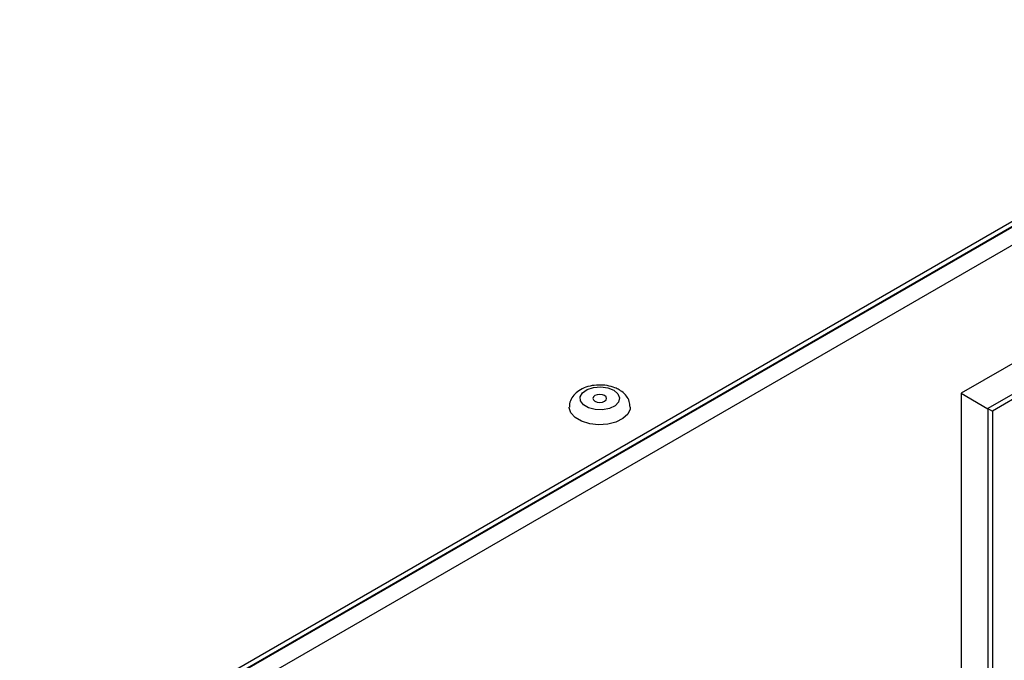
# Model space of a CAD drawing. Units: millimetres. Extents: x 448 to 5216, y 1668 to 5240.
# Drawn here: x 4066 to 4195, y 2233 to 2317 of the extents above; entities that cross this region are included whole.
import ezdxf

# ---------------------------------------------------------------- set-up
doc = ezdxf.new("R2010")
doc.units = ezdxf.units.MM

msp = doc.modelspace()

# ---------------------------------------------------------------- linework, layer by layer
at = {"color": 7, "linetype": 'Continuous', "lineweight": 25}
for p, q in [((4066.05, 2214.99), (4700.41, 2581.2)), ((4068.03, 2215.48), (4698.64, 2579.53)), ((4700.94, 2578.37), (4067.79, 2212.86)), ((4582.67, 2490.48), (4193.13, 2265.61)), ((4583.23, 2490.15), (4193.7, 2265.28)), ((4203.66, 2275.73), (4189.6, 2267.61)), ((4189.6, 2267.61), (4189.6, 2066.74)), ((4189.6, 2267.61), (4193.13, 2265.57)), ((4193.13, 2265.61), (4193.13, 2064.67)), ((4193.13, 2265.61), (4193.7, 2265.28)), ((4193.13, 2265.57), (4193.13, 2064.7)), ((4193.7, 2265.28), (4193.7, 2064.34))]:
    msp.add_line(p, q, dxfattribs=at)
at = {"color": 8, "linetype": 'Continuous', "lineweight": 25}
msp.add_line((4698.76, 2579.46), (4068.15, 2215.42), dxfattribs=at)
at = {"color": 7, "linetype": 'Continuous', "lineweight": 25, "flags": 128}
for points in [[(4144.02, 2268), (4144.56, 2267.55), (4144.78, 2267.01), (4144.65, 2266.46), (4144.18, 2265.98), (4143.45, 2265.63), (4142.54, 2265.45), (4141.58, 2265.48), (4140.71, 2265.7), (4140.04, 2266.09), (4139.65, 2266.6), (4139.6, 2267.15), (4139.91, 2267.67), (4140.52, 2268.09), (4141.35, 2268.36), (4142.3, 2268.44), (4143.23, 2268.31), (4144.02, 2268)], [(4141.54, 2266.57), (4141.84, 2266.46), (4142.18, 2266.42), (4142.52, 2266.46), (4142.82, 2266.57), (4143.01, 2266.74), (4143.08, 2266.94), (4143.01, 2267.14), (4142.82, 2267.31), (4142.52, 2267.42), (4142.18, 2267.46), (4141.84, 2267.42), (4141.54, 2267.31), (4141.35, 2267.14), (4141.28, 2266.94), (4141.35, 2266.74), (4141.54, 2266.57)], [(4146.18, 2265.8), (4146.15, 2265.54), (4145.85, 2264.87), (4145.21, 2264.29), (4144.31, 2263.84), (4143.22, 2263.57), (4142.03, 2263.49), (4140.86, 2263.62), (4139.8, 2263.94), (4138.96, 2264.42), (4138.4, 2265.03), (4138.18, 2265.71), (4138.18, 2265.8)]]:
    msp.add_lwpolyline(points, dxfattribs=at)
at = {"color": 7, "linetype": 'Continuous', "lineweight": 25}
for points, knots in [([(4144.72, 2268.07), (4144.54, 2268.16), (4144.06, 2268.41), (4143.15, 2268.65), (4142.02, 2268.73), (4140.88, 2268.59), (4139.87, 2268.24), (4139.05, 2267.71), (4138.5, 2267.04), (4138.2, 2266.37), (4138.21, 2265.95), (4138.22, 2265.8)], [0, 0, 0, 0, 0.074969, 0.204265, 0.333833, 0.464597, 0.598812, 0.721988, 0.834866, 0.941767, 1, 1, 1, 1]), ([(4146.16, 2265.8), (4146.14, 2266.05), (4146.11, 2266.58), (4145.7, 2267.28), (4145.21, 2267.77), (4144.84, 2267.99), (4144.72, 2268.07)], [0, 0, 0, 0, 0.2684, 0.555772, 0.848386, 1, 1, 1, 1])]:
    msp.add_open_spline(points, degree=3, knots=knots, dxfattribs=at)

doc.saveas('drawing.dxf')
